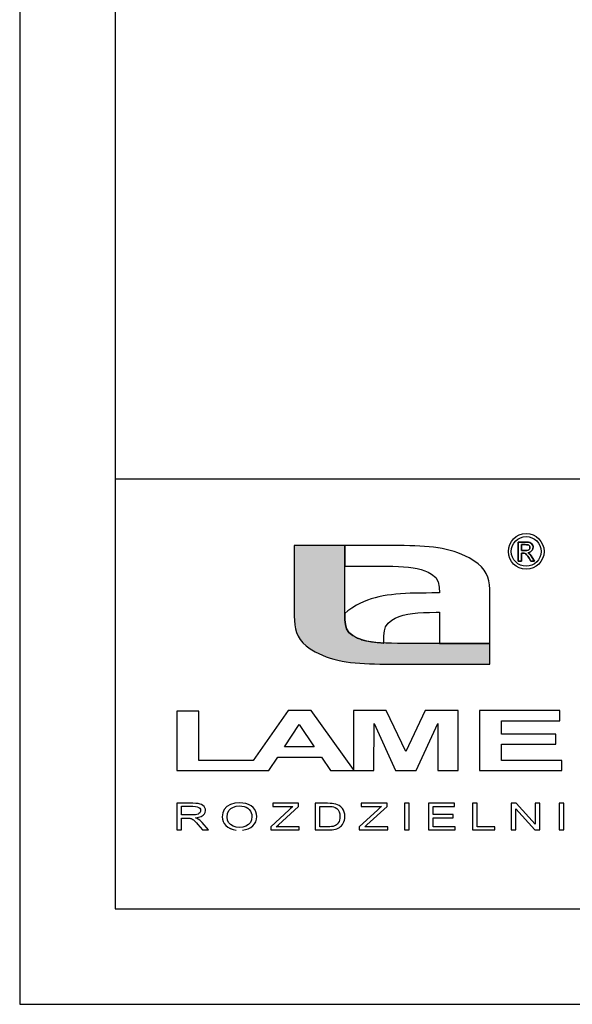
# Model space of a CAD drawing. Extents: x 0 to 44887, y 0 to 5940.
# Drawn here: x 952 to 981, y 0 to 52 of the extents above; entities that cross this region are included whole.
import ezdxf
from ezdxf.enums import TextEntityAlignment as Align

# ---------------------------------------------------------------- set-up
doc = ezdxf.new("R2010")
doc.units = 0
doc.layers.add('CP_TEXTNORM', color=161, linetype='Continuous')
doc.layers.add('TITLE', color=7, linetype='Continuous')
doc.styles.add('CP_TXTCON', font='arial.ttf', dxfattribs={"width": 0.8})
doc.styles.add('CP_TXTCON_IT', font='arial.ttf', dxfattribs={"width": 0.8, "oblique": 15})
doc.styles.get("Standard").update_dxf_attribs({"font": 'arial.ttf'})

# ---------------------------------------------------------------- blocks, each defined once
blk = doc.blocks.new('A3_lamel')
at = {"layer": 'CP_TEXTNORM', "lineweight": 25}
blk.add_hatch(color=7, dxfattribs=at).paths.add_polyline_path([(17.051, 20.147), (17.046, 20.437), (17.046, 24.031), (14.402, 24.031), (14.402, 20.337), (14.408, 20.099), (14.427, 19.875), (14.464, 19.666), (14.521, 19.469), (14.602, 19.283), (14.712, 19.106), (14.852, 18.938), (15.027, 18.776), (15.241, 18.62), (15.497, 18.468), (15.688, 18.37), (15.881, 18.282), (16.078, 18.203), (16.278, 18.134), (16.482, 18.074), (16.691, 18.022), (16.906, 17.977), (17.126, 17.939), (17.354, 17.908), (17.588, 17.883), (17.831, 17.862), (18.082, 17.847), (18.342, 17.835), (18.612, 17.827), (18.892, 17.822), (19.184, 17.82), (19.487, 17.819), (24.661, 17.819), (24.661, 18.905), (19.807, 18.905), (19.495, 18.908), (19.202, 18.916), (18.929, 18.931), (18.673, 18.954), (18.435, 18.985), (18.213, 19.027), (18.007, 19.079), (17.814, 19.143), (17.635, 19.221), (17.467, 19.312), (17.268, 19.473), (17.145, 19.666), (17.078, 19.89)])
at = {"color": 7, "linetype": 'Continuous'}
blk.add_lwpolyline([(0, 0), (420, 0), (420, 297), (0, 297)], close=True, dxfattribs=at)
at = {"linetype": 'Continuous'}
blk.add_lwpolyline([(5, 5), (415, 5), (415, 279.054), (5, 279.054)], close=True, dxfattribs=at)
blk.add_lwpolyline([(5, 5), (110, 5), (110, 27.5), (5, 27.5)], close=True)
at = {"layer": 'CP_TEXTNORM', "color": 7, "linetype": 'Continuous'}
for p, q in [((17.046, 24.031), (14.402, 24.031)), ((14.402, 24.031), (14.402, 20.337)), ((19.576, 24.031), (17.046, 24.031)), ((17.046, 24.031), (17.046, 22.945)), ((17.046, 20.437), (17.046, 24.031)), ((19.879, 24.031), (19.576, 24.031)), ((20.171, 24.028), (19.879, 24.031)), ((20.451, 24.023), (20.171, 24.028)), ((20.721, 24.015), (20.451, 24.023)), ((20.981, 24.004), (20.721, 24.015)), ((21.232, 23.988), (20.981, 24.004)), ((21.475, 23.968), (21.232, 23.988)), ((21.709, 23.942), (21.475, 23.968)), ((21.937, 23.911), (21.709, 23.942)), ((22.157, 23.873), (21.937, 23.911)), ((22.372, 23.829), (22.157, 23.873)), ((22.581, 23.776), (22.372, 23.829)), ((22.785, 23.716), (22.581, 23.776)), ((26.149, 24.213), (26.496, 24.213)), ((26.149, 23.207), (26.149, 24.213)), ((26.496, 24.213), (26.149, 24.213)), ((26.149, 24.213), (26.149, 23.207)), ((26.5, 24.078), (26.312, 24.078)), ((26.312, 24.078), (26.312, 23.772)), ((26.312, 23.772), (26.312, 24.078)), ((26.312, 24.078), (26.5, 24.078)), ((26.312, 23.772), (26.512, 23.772)), ((26.512, 23.772), (26.312, 23.772)), ((26.496, 24.213), (26.603, 24.21)), ((26.603, 24.21), (26.496, 24.213)), ((26.572, 24.076), (26.5, 24.078)), ((26.5, 24.078), (26.572, 24.076)), ((26.512, 23.772), (26.598, 23.777)), ((26.598, 23.777), (26.512, 23.772)), ((26.627, 24.07), (26.572, 24.076)), ((26.572, 24.076), (26.627, 24.07)), ((26.598, 23.777), (26.663, 23.791)), ((26.663, 23.791), (26.598, 23.777)), ((26.603, 24.21), (26.689, 24.201)), ((26.689, 24.201), (26.603, 24.21)), ((26.665, 24.06), (26.627, 24.07)), ((26.627, 24.07), (26.665, 24.06)), ((26.663, 23.791), (26.708, 23.814)), ((26.708, 23.814), (26.663, 23.791)), ((26.693, 24.047), (26.665, 24.06)), ((26.665, 24.06), (26.693, 24.047)), ((26.689, 24.201), (26.753, 24.185)), ((26.753, 24.185), (26.689, 24.201)), ((26.716, 24.029), (26.693, 24.047)), ((26.693, 24.047), (26.716, 24.029)), ((26.708, 23.814), (26.737, 23.846)), ((26.737, 23.846), (26.708, 23.814)), ((26.735, 24.007), (26.716, 24.029)), ((26.716, 24.029), (26.735, 24.007)), ((26.749, 23.982), (26.735, 24.007)), ((26.735, 24.007), (26.749, 23.982)), ((26.737, 23.846), (26.755, 23.883)), ((26.755, 23.883), (26.737, 23.846)), ((26.758, 23.956), (26.749, 23.982)), ((26.749, 23.982), (26.758, 23.956)), ((26.753, 24.185), (26.802, 24.162)), ((26.802, 24.162), (26.753, 24.185)), ((26.755, 23.883), (26.761, 23.927)), ((26.761, 23.927), (26.755, 23.883)), ((26.761, 23.927), (26.758, 23.956)), ((26.758, 23.956), (26.761, 23.927)), ((26.848, 23.748), (26.79, 23.701)), ((26.79, 23.701), (26.848, 23.748)), ((26.802, 24.162), (26.845, 24.129)), ((26.845, 24.129), (26.802, 24.162)), ((26.845, 24.129), (26.88, 24.088)), ((26.88, 24.088), (26.845, 24.129)), ((26.892, 23.805), (26.848, 23.748)), ((26.848, 23.748), (26.892, 23.805)), ((26.88, 24.088), (26.906, 24.04)), ((26.906, 24.04), (26.88, 24.088)), ((26.918, 23.87), (26.892, 23.805)), ((26.892, 23.805), (26.918, 23.87)), ((26.906, 24.04), (26.922, 23.991)), ((26.922, 23.991), (26.906, 24.04)), ((26.927, 23.94), (26.918, 23.87)), ((26.918, 23.87), (26.927, 23.94)), ((26.922, 23.991), (26.927, 23.94)), ((26.927, 23.94), (26.922, 23.991)), ((22.985, 23.647), (22.785, 23.716)), ((23.182, 23.569), (22.985, 23.647)), ((23.375, 23.481), (23.182, 23.569)), ((23.566, 23.382), (23.375, 23.481)), ((23.822, 23.23), (23.566, 23.382)), ((24.036, 23.074), (23.822, 23.23)), ((26.312, 23.633), (26.312, 23.207)), ((26.408, 23.633), (26.312, 23.633)), ((26.312, 23.207), (26.312, 23.633)), ((26.312, 23.633), (26.408, 23.633)), ((26.46, 23.629), (26.408, 23.633)), ((26.408, 23.633), (26.46, 23.629)), ((26.504, 23.618), (26.46, 23.629)), ((26.46, 23.629), (26.504, 23.618)), ((26.539, 23.599), (26.504, 23.618)), ((26.504, 23.618), (26.539, 23.599)), ((26.586, 23.552), (26.539, 23.599)), ((26.539, 23.599), (26.586, 23.552)), ((26.643, 23.474), (26.586, 23.552)), ((26.586, 23.552), (26.643, 23.474)), ((26.72, 23.67), (26.639, 23.656)), ((26.639, 23.656), (26.72, 23.67)), ((26.639, 23.656), (26.672, 23.64)), ((26.672, 23.64), (26.639, 23.656)), ((26.71, 23.365), (26.643, 23.474)), ((26.643, 23.474), (26.71, 23.365)), ((26.672, 23.64), (26.701, 23.622)), ((26.701, 23.622), (26.672, 23.64)), ((26.701, 23.622), (26.725, 23.603)), ((26.725, 23.603), (26.701, 23.622)), ((26.801, 23.207), (26.71, 23.365)), ((26.71, 23.365), (26.801, 23.207)), ((26.79, 23.701), (26.72, 23.67)), ((26.72, 23.67), (26.79, 23.701)), ((26.725, 23.603), (26.768, 23.554)), ((26.768, 23.554), (26.725, 23.603)), ((26.768, 23.554), (26.818, 23.488)), ((26.818, 23.488), (26.768, 23.554)), ((26.818, 23.488), (26.874, 23.404)), ((26.874, 23.404), (26.818, 23.488)), ((26.874, 23.404), (26.997, 23.207)), ((26.997, 23.207), (26.874, 23.404)), ((17.046, 22.945), (19.255, 22.945)), ((19.255, 22.945), (19.568, 22.943)), ((19.568, 22.943), (19.861, 22.934)), ((19.861, 22.934), (20.134, 22.919)), ((20.134, 22.919), (20.39, 22.897)), ((20.39, 22.897), (20.628, 22.865)), ((20.628, 22.865), (20.85, 22.824)), ((20.85, 22.824), (21.056, 22.771)), ((21.056, 22.771), (21.249, 22.707)), ((21.249, 22.707), (21.428, 22.63)), ((24.211, 22.913), (24.036, 23.074)), ((24.351, 22.744), (24.211, 22.913)), ((24.461, 22.568), (24.351, 22.744)), ((26.312, 23.207), (26.149, 23.207)), ((26.149, 23.207), (26.312, 23.207)), ((26.997, 23.207), (26.801, 23.207)), ((26.801, 23.207), (26.997, 23.207)), ((21.428, 22.63), (21.596, 22.538)), ((21.596, 22.538), (21.816, 22.352)), ((21.816, 22.352), (21.941, 22.125)), ((24.542, 22.382), (24.461, 22.568)), ((24.599, 22.185), (24.542, 22.382)), ((24.636, 21.975), (24.599, 22.185)), ((21.941, 22.125), (21.996, 21.856)), ((21.996, 21.856), (22.008, 21.545)), ((24.655, 21.752), (24.636, 21.975)), ((24.661, 21.513), (24.655, 21.752)), ((18.232, 21.163), (18.037, 21.085)), ((18.431, 21.231), (18.232, 21.163)), ((18.634, 21.291), (18.431, 21.231)), ((18.842, 21.343), (18.634, 21.291)), ((19.055, 21.388), (18.842, 21.343)), ((19.275, 21.425), (19.055, 21.388)), ((19.501, 21.456), (19.275, 21.425)), ((19.734, 21.482), (19.501, 21.456)), ((19.975, 21.502), (19.734, 21.482)), ((20.225, 21.517), (19.975, 21.502)), ((20.483, 21.528), (20.225, 21.517)), ((20.752, 21.536), (20.483, 21.528)), ((21.03, 21.541), (20.752, 21.536)), ((21.32, 21.544), (21.03, 21.541)), ((21.621, 21.545), (21.32, 21.544)), ((22.008, 21.545), (21.621, 21.545)), ((24.661, 18.905), (24.661, 21.513)), ((17.416, 20.758), (17.214, 20.614)), ((17.655, 20.899), (17.416, 20.758)), ((17.845, 20.997), (17.655, 20.899)), ((18.037, 21.085), (17.845, 20.997)), ((14.402, 20.337), (14.408, 20.099)), ((17.214, 20.614), (17.046, 20.465)), ((17.046, 20.465), (17.046, 20.437)), ((17.046, 20.437), (17.051, 20.147)), ((17.051, 20.147), (17.046, 20.437)), ((17.051, 20.147), (17.078, 19.89)), ((17.078, 19.89), (17.051, 20.147)), ((19.315, 19.969), (19.512, 20.13)), ((19.512, 20.13), (19.698, 20.229)), ((19.698, 20.229), (19.899, 20.312)), ((19.899, 20.312), (20.116, 20.38)), ((20.116, 20.38), (20.35, 20.433)), ((20.35, 20.433), (20.604, 20.473)), ((20.604, 20.473), (20.879, 20.502)), ((20.879, 20.502), (21.175, 20.52)), ((21.175, 20.52), (21.495, 20.531)), ((21.495, 20.531), (21.839, 20.534)), ((21.839, 20.534), (22.007, 20.534)), ((22.007, 20.534), (22.007, 18.905)), ((14.408, 20.099), (14.427, 19.875)), ((14.427, 19.875), (14.464, 19.666)), ((14.464, 19.666), (14.521, 19.469)), ((17.078, 19.89), (17.145, 19.665)), ((17.145, 19.666), (17.078, 19.89)), ((17.268, 19.473), (17.145, 19.666)), ((17.145, 19.665), (17.268, 19.473)), ((19.126, 19.555), (19.192, 19.778)), ((19.192, 19.778), (19.315, 19.969)), ((14.521, 19.469), (14.602, 19.283)), ((14.602, 19.283), (14.712, 19.106)), ((14.712, 19.106), (14.852, 18.938)), ((17.268, 19.473), (17.467, 19.312)), ((17.467, 19.312), (17.268, 19.473)), ((17.467, 19.312), (17.667, 19.206)), ((17.635, 19.221), (17.467, 19.312)), ((17.814, 19.143), (17.635, 19.221)), ((17.667, 19.206), (17.716, 19.185)), ((17.716, 19.185), (17.888, 19.118)), ((18.007, 19.079), (17.814, 19.143)), ((17.888, 19.118), (17.944, 19.099)), ((17.944, 19.099), (18.15, 19.042)), ((19.094, 19.011), (19.099, 19.299)), ((19.099, 19.299), (19.126, 19.555)), ((14.852, 18.938), (15.027, 18.776)), ((15.027, 18.776), (15.241, 18.62)), ((15.241, 18.62), (15.497, 18.468)), ((18.213, 19.027), (18.007, 19.079)), ((18.15, 19.042), (18.181, 19.034)), ((18.181, 19.034), (18.453, 18.983)), ((18.435, 18.985), (18.213, 19.027)), ((18.673, 18.954), (18.435, 18.985)), ((18.453, 18.983), (18.747, 18.946)), ((18.929, 18.931), (18.673, 18.954)), ((18.747, 18.946), (18.783, 18.943)), ((18.783, 18.943), (19.08, 18.922)), ((19.202, 18.916), (18.929, 18.931)), ((19.08, 18.922), (19.094, 18.921)), ((19.094, 18.921), (19.094, 19.011)), ((19.495, 18.908), (19.202, 18.916)), ((19.807, 18.905), (19.495, 18.908)), ((24.661, 18.905), (19.807, 18.905)), ((22.007, 18.905), (24.661, 18.905)), ((24.661, 17.819), (24.661, 18.905)), ((15.497, 18.468), (15.688, 18.37)), ((15.688, 18.37), (15.881, 18.282)), ((15.881, 18.282), (16.078, 18.203)), ((16.078, 18.203), (16.278, 18.134)), ((16.278, 18.134), (16.482, 18.074)), ((16.482, 18.074), (16.691, 18.022)), ((16.691, 18.022), (16.906, 17.977)), ((16.906, 17.977), (17.126, 17.939)), ((17.126, 17.939), (17.354, 17.908)), ((17.354, 17.908), (17.588, 17.883)), ((17.588, 17.883), (17.831, 17.862)), ((17.831, 17.862), (18.082, 17.847)), ((18.082, 17.847), (18.342, 17.835)), ((18.342, 17.835), (18.612, 17.827)), ((18.612, 17.827), (18.892, 17.822)), ((18.892, 17.822), (19.184, 17.82)), ((19.184, 17.82), (19.487, 17.819)), ((19.487, 17.819), (24.661, 17.819)), ((8.25, 15.358), (8.25, 12.241)), ((9.39, 15.358), (8.25, 15.358)), ((9.39, 15.358), (8.25, 15.358)), ((8.25, 15.358), (8.25, 12.241)), ((9.39, 12.772), (9.39, 15.358)), ((9.39, 12.772), (9.39, 15.358)), ((14.077, 15.387), (12.236, 12.772)), ((14.077, 15.387), (12.236, 12.772)), ((15.288, 15.387), (14.077, 15.387)), ((15.288, 15.387), (14.077, 15.387)), ((17.514, 12.292), (15.288, 15.387)), ((17.514, 12.292), (15.288, 15.387)), ((19.227, 15.387), (17.514, 15.387)), ((17.514, 15.387), (17.514, 12.241)), ((20.257, 13.238), (19.227, 15.387)), ((21.268, 15.387), (20.257, 13.238)), ((22.991, 15.387), (21.268, 15.387)), ((22.991, 12.241), (22.991, 15.387)), ((24.118, 15.387), (24.118, 12.241)), ((28.322, 15.387), (24.118, 15.387)), ((28.322, 14.856), (28.322, 15.387)), ((13.892, 13.48), (14.664, 14.65)), ((14.664, 14.65), (15.45, 13.48)), ((18.577, 12.241), (18.581, 14.716)), ((18.581, 14.716), (19.702, 12.241)), ((20.8, 12.241), (21.923, 14.716)), ((21.923, 14.716), (21.928, 12.241)), ((25.258, 14.158), (25.258, 14.856)), ((25.258, 14.856), (28.322, 14.856)), ((28.111, 14.158), (25.258, 14.158)), ((28.111, 13.627), (28.111, 14.158)), ((15.45, 13.48), (13.892, 13.48)), ((25.258, 13.627), (28.111, 13.627)), ((25.258, 12.772), (25.258, 13.627)), ((13.074, 12.241), (13.541, 12.949)), ((13.074, 12.241), (13.541, 12.949)), ((13.541, 12.949), (15.824, 12.949)), ((13.541, 12.949), (15.824, 12.949)), ((15.824, 12.949), (16.306, 12.241)), ((15.824, 12.949), (16.306, 12.241)), ((12.236, 12.772), (9.39, 12.772)), ((12.236, 12.772), (9.39, 12.772)), ((28.427, 12.772), (25.258, 12.772)), ((28.427, 12.241), (28.427, 12.772)), ((8.25, 12.241), (11.863, 12.241)), ((8.25, 12.241), (11.863, 12.241)), ((11.863, 12.241), (12.243, 12.241)), ((11.863, 12.241), (12.243, 12.241)), ((12.243, 12.241), (13.074, 12.241)), ((12.243, 12.241), (13.074, 12.241)), ((16.306, 12.241), (17.514, 12.241)), ((16.306, 12.241), (17.514, 12.241)), ((17.514, 12.241), (17.514, 12.292)), ((17.514, 12.241), (17.514, 12.292)), ((17.514, 12.241), (18.577, 12.241)), ((19.702, 12.241), (20.8, 12.241)), ((21.928, 12.241), (22.991, 12.241)), ((24.118, 12.241), (28.427, 12.241)), ((9.077, 10.529), (8.239, 10.529)), ((8.239, 10.529), (8.239, 9.135)), ((8.492, 10.376), (9.087, 10.376)), ((8.492, 9.918), (8.492, 10.376)), ((9.231, 10.525), (9.077, 10.529)), ((9.087, 10.376), (9.214, 10.369)), ((9.214, 10.369), (9.316, 10.348)), ((9.359, 10.512), (9.231, 10.525)), ((9.316, 10.348), (9.393, 10.313)), ((9.46, 10.491), (9.359, 10.512)), ((9.541, 10.46), (9.46, 10.491)), ((9.611, 10.416), (9.541, 10.46)), ((9.669, 10.359), (9.611, 10.416)), ((9.712, 10.293), (9.669, 10.359)), ((10.871, 10.356), (10.73, 10.208)), ((11.057, 10.465), (10.871, 10.356)), ((11.276, 10.531), (11.057, 10.465)), ((11.068, 10.256), (11.205, 10.331)), ((11.205, 10.331), (11.359, 10.375)), ((11.528, 10.553), (11.276, 10.531)), ((11.359, 10.375), (11.529, 10.39)), ((11.698, 10.542), (11.528, 10.553)), ((11.529, 10.39), (11.651, 10.382)), ((11.651, 10.382), (11.764, 10.359)), ((11.856, 10.511), (11.698, 10.542)), ((11.764, 10.359), (11.869, 10.321)), ((12.003, 10.46), (11.856, 10.511)), ((11.869, 10.321), (11.962, 10.268)), ((12.132, 10.391), (12.003, 10.46)), ((12.24, 10.305), (12.132, 10.391)), ((14.628, 10.529), (13.272, 10.529)), ((13.272, 10.529), (13.272, 10.366)), ((13.272, 10.366), (14.333, 10.366)), ((13.566, 9.396), (14.628, 10.366)), ((14.333, 10.366), (14.269, 10.315)), ((14.628, 10.366), (14.628, 10.529)), ((16.141, 10.529), (15.489, 10.529)), ((15.489, 10.529), (15.489, 9.135)), ((15.742, 10.366), (16.139, 10.366)), ((15.742, 9.297), (15.742, 10.366)), ((16.139, 10.366), (16.274, 10.363)), ((16.277, 10.527), (16.141, 10.529)), ((16.274, 10.363), (16.382, 10.354)), ((16.389, 10.52), (16.277, 10.527)), ((16.382, 10.354), (16.463, 10.338)), ((16.479, 10.509), (16.389, 10.52)), ((16.463, 10.338), (16.551, 10.302)), ((16.582, 10.486), (16.479, 10.509)), ((16.674, 10.453), (16.582, 10.486)), ((16.756, 10.41), (16.674, 10.453)), ((16.848, 10.342), (16.756, 10.41)), ((16.923, 10.262), (16.848, 10.342)), ((19.271, 10.529), (17.915, 10.529)), ((17.915, 10.529), (17.915, 10.366)), ((17.915, 10.366), (18.976, 10.366)), ((18.209, 9.396), (19.271, 10.366)), ((18.976, 10.366), (18.912, 10.315)), ((19.271, 10.366), (19.271, 10.529)), ((20.428, 10.529), (20.175, 10.529)), ((20.175, 10.529), (20.175, 9.135)), ((20.428, 9.135), (20.428, 10.529)), ((22.799, 10.529), (21.434, 10.529)), ((21.434, 10.529), (21.434, 9.135)), ((21.687, 10.366), (22.799, 10.366)), ((21.687, 9.937), (21.687, 10.366)), ((22.799, 10.366), (22.799, 10.529)), ((23.991, 10.529), (23.738, 10.529)), ((23.738, 10.529), (23.738, 9.135)), ((23.991, 9.297), (23.991, 10.529)), ((26.027, 10.529), (25.772, 10.529)), ((25.772, 10.529), (25.772, 9.135)), ((27.032, 9.432), (26.027, 10.529)), ((27.032, 10.529), (27.032, 9.432)), ((27.271, 10.529), (27.032, 10.529)), ((27.271, 9.135), (27.271, 10.529)), ((28.542, 10.529), (28.289, 10.529)), ((28.289, 10.529), (28.289, 9.135)), ((28.542, 9.135), (28.542, 10.529)), ((9.027, 9.918), (8.492, 9.918)), ((9.133, 9.92), (9.027, 9.918)), ((9.221, 9.929), (9.133, 9.92)), ((9.294, 9.943), (9.221, 9.929)), ((9.353, 9.964), (9.294, 9.943)), ((9.401, 9.992), (9.353, 9.964)), ((9.382, 9.796), (9.515, 9.839)), ((9.393, 10.313), (9.447, 10.267)), ((9.439, 10.026), (9.401, 9.992)), ((9.467, 10.066), (9.439, 10.026)), ((9.447, 10.267), (9.479, 10.213)), ((9.484, 10.107), (9.467, 10.066)), ((9.479, 10.213), (9.49, 10.151)), ((9.49, 10.151), (9.484, 10.107)), ((9.515, 9.839), (9.618, 9.899)), ((9.618, 9.899), (9.69, 9.972)), ((9.69, 9.972), (9.733, 10.055)), ((9.738, 10.223), (9.712, 10.293)), ((9.733, 10.055), (9.747, 10.148)), ((9.747, 10.148), (9.738, 10.223)), ((10.646, 10.027), (10.617, 9.812)), ((10.617, 9.812), (10.629, 9.693)), ((10.73, 10.208), (10.646, 10.027)), ((10.875, 9.808), (10.897, 9.998)), ((10.896, 9.653), (10.875, 9.808)), ((10.897, 9.998), (10.961, 10.147)), ((10.961, 10.147), (11.068, 10.256)), ((11.962, 10.268), (12.039, 10.202)), ((12.039, 10.202), (12.099, 10.124)), ((12.099, 10.124), (12.143, 10.035)), ((12.143, 10.035), (12.169, 9.936)), ((12.178, 9.829), (12.158, 9.664)), ((12.169, 9.936), (12.178, 9.829)), ((12.325, 10.203), (12.24, 10.305)), ((12.387, 10.088), (12.325, 10.203)), ((12.424, 9.964), (12.387, 10.088)), ((12.423, 9.693), (12.436, 9.829)), ((12.436, 9.829), (12.424, 9.964)), ((14.137, 10.195), (13.162, 9.304)), ((14.204, 10.258), (14.137, 10.195)), ((14.269, 10.315), (14.204, 10.258)), ((16.551, 10.302), (16.63, 10.25)), ((16.63, 10.25), (16.7, 10.18)), ((16.7, 10.18), (16.754, 10.09)), ((16.754, 10.09), (16.786, 9.978)), ((16.786, 9.978), (16.797, 9.843)), ((16.797, 9.843), (16.792, 9.742)), ((16.981, 10.171), (16.923, 10.262)), ((17.022, 10.069), (16.981, 10.171)), ((17.046, 9.959), (17.022, 10.069)), ((17.055, 9.839), (17.046, 9.959)), ((17.049, 9.737), (17.055, 9.839)), ((18.78, 10.195), (17.805, 9.304)), ((18.847, 10.258), (18.78, 10.195)), ((18.912, 10.315), (18.847, 10.258)), ((22.728, 9.937), (21.687, 9.937)), ((22.728, 9.774), (22.728, 9.937)), ((26.011, 9.135), (26.011, 10.231)), ((26.011, 10.231), (27.015, 9.135)), ((8.492, 9.135), (8.492, 9.755)), ((8.492, 9.755), (8.781, 9.755)), ((8.781, 9.755), (8.839, 9.755)), ((8.839, 9.755), (8.885, 9.752)), ((8.885, 9.752), (8.919, 9.749)), ((8.919, 9.749), (8.958, 9.74)), ((8.958, 9.74), (8.996, 9.727)), ((8.996, 9.727), (9.033, 9.711)), ((9.033, 9.711), (9.073, 9.689)), ((9.073, 9.689), (9.115, 9.657)), ((9.115, 9.657), (9.161, 9.617)), ((9.161, 9.617), (9.212, 9.566)), ((9.212, 9.566), (9.272, 9.502)), ((9.217, 9.77), (9.382, 9.796)), ((9.278, 9.746), (9.217, 9.77)), ((9.272, 9.502), (9.34, 9.425)), ((9.328, 9.723), (9.278, 9.746)), ((9.368, 9.7), (9.328, 9.723)), ((9.34, 9.425), (9.589, 9.135)), ((9.439, 9.647), (9.368, 9.7)), ((9.508, 9.585), (9.439, 9.647)), ((9.574, 9.515), (9.508, 9.585)), ((9.9, 9.135), (9.574, 9.515)), ((10.629, 9.693), (10.666, 9.577)), ((10.666, 9.577), (10.726, 9.466)), ((10.726, 9.466), (10.81, 9.364)), ((10.81, 9.364), (10.917, 9.277)), ((10.957, 9.521), (10.896, 9.653)), ((11.06, 9.413), (10.957, 9.521)), ((11.194, 9.332), (11.06, 9.413)), ((11.349, 9.284), (11.194, 9.332)), ((11.525, 9.268), (11.349, 9.284)), ((11.704, 9.285), (11.525, 9.268)), ((11.86, 9.333), (11.704, 9.285)), ((11.994, 9.415), (11.86, 9.333)), ((12.096, 9.526), (11.994, 9.415)), ((12.158, 9.664), (12.096, 9.526)), ((12.12, 9.263), (12.23, 9.348)), ((12.23, 9.348), (12.319, 9.45)), ((12.319, 9.45), (12.384, 9.566)), ((12.384, 9.566), (12.423, 9.693)), ((13.162, 9.304), (13.162, 9.135)), ((13.45, 9.297), (13.566, 9.396)), ((14.661, 9.297), (13.45, 9.297)), ((14.661, 9.135), (14.661, 9.297)), ((16.146, 9.297), (15.742, 9.297)), ((16.262, 9.3), (16.146, 9.297)), ((16.359, 9.308), (16.262, 9.3)), ((16.439, 9.322), (16.359, 9.308)), ((16.505, 9.342), (16.439, 9.322)), ((16.562, 9.366), (16.505, 9.342)), ((16.609, 9.394), (16.562, 9.366)), ((16.664, 9.444), (16.609, 9.394)), ((16.71, 9.503), (16.664, 9.444)), ((16.747, 9.572), (16.71, 9.503)), ((16.775, 9.651), (16.747, 9.572)), ((16.764, 9.263), (16.821, 9.305)), ((16.792, 9.742), (16.775, 9.651)), ((16.821, 9.305), (16.875, 9.355)), ((16.875, 9.355), (16.924, 9.413)), ((16.924, 9.413), (16.968, 9.481)), ((16.968, 9.481), (17.004, 9.558)), ((17.004, 9.558), (17.032, 9.644)), ((17.032, 9.644), (17.049, 9.737)), ((17.805, 9.304), (17.805, 9.135)), ((18.093, 9.297), (18.209, 9.396)), ((19.304, 9.297), (18.093, 9.297)), ((19.304, 9.135), (19.304, 9.297)), ((21.687, 9.774), (22.728, 9.774)), ((21.687, 9.297), (21.687, 9.774)), ((22.842, 9.297), (21.687, 9.297)), ((22.842, 9.135), (22.842, 9.297)), ((24.921, 9.297), (23.991, 9.297)), ((24.921, 9.135), (24.921, 9.297)), ((8.239, 9.135), (8.492, 9.135)), ((9.589, 9.135), (9.9, 9.135)), ((10.917, 9.277), (11.047, 9.206)), ((11.047, 9.206), (11.194, 9.153)), ((11.194, 9.153), (11.354, 9.121)), ((11.688, 9.12), (11.842, 9.149)), ((11.842, 9.149), (11.988, 9.197)), ((11.988, 9.197), (12.12, 9.263)), ((13.162, 9.135), (14.661, 9.135)), ((15.489, 9.135), (16.173, 9.135)), ((16.173, 9.135), (16.283, 9.137)), ((16.283, 9.137), (16.384, 9.145)), ((16.384, 9.145), (16.477, 9.158)), ((16.477, 9.158), (16.561, 9.176)), ((16.561, 9.176), (16.636, 9.199)), ((16.636, 9.199), (16.703, 9.228)), ((16.703, 9.228), (16.764, 9.263)), ((17.805, 9.135), (19.304, 9.135)), ((20.175, 9.135), (20.428, 9.135)), ((21.434, 9.135), (22.842, 9.135)), ((23.738, 9.135), (24.921, 9.135)), ((25.772, 9.135), (26.011, 9.135)), ((27.015, 9.135), (27.271, 9.135)), ((28.289, 9.135), (28.542, 9.135))]:
    blk.add_line(p, q, dxfattribs=at)
at = {"layer": 'CP_TEXTNORM', "color": 7}
for radius in [0.935, 0.78]:
    blk.add_circle((26.562, 23.723), radius, dxfattribs=at)
at = {"color": 1, "linetype": 'ByBlock', "style": 'CP_TXTCON', "width": 0.8, "flags": 8}
blk.add_attdef('1:1', text='', height=3, dxfattribs=at).set_placement((405.016, 22.5), align=Align.CENTER)
blk.add_attdef('SPRAWDZ', (130, 15), '', height=2.5, dxfattribs=at)
at = {"color": 7, "flags": 9}
blk.add_attdef('WD_TB', (0, 0), '', height=1.57, dxfattribs=at)
at = {"layer": 'TITLE', "color": 1, "style": 'CP_TXTCON_IT', "oblique": 15, "width": 0.8}
for tag, p in [('TITLE#1', (305, 22.5)), ('TITLE#2', (305, 17.5)), ('TITLE#3', (305, 12.5))]:
    blk.add_attdef(tag, text='', height=2.5, dxfattribs=at).set_placement(p, align=Align.CENTER)
at = {"layer": 'TITLE', "color": 1, "style": 'CP_TXTCON', "width": 0.8}
blk.add_attdef('SH#', text='', height=3, dxfattribs=at).set_placement((392.5, 7.5), align=Align.RIGHT)
blk.add_attdef('SHTS', (400, 7.5), '', height=3, dxfattribs=at)
blk.add_attdef('TITLE#5', text='', height=3, dxfattribs=at).set_placement((137.5, 10), align=Align.TOP_LEFT)

msp = doc.modelspace()

# ---------------------------------------------------------------- hatches: boundary and pattern name
at = {"layer": 'CP_TEXTNORM', "lineweight": 25}
msp.add_hatch(color=7, dxfattribs=at).paths.add_polyline_path([(968.63, 20.147), (968.624, 20.437), (968.624, 24.031), (965.981, 24.031), (965.981, 20.337), (965.987, 20.099), (966.006, 19.875), (966.043, 19.666), (966.1, 19.469), (966.181, 19.283), (966.29, 19.106), (966.431, 18.938), (966.606, 18.776), (966.82, 18.62), (967.076, 18.468), (967.267, 18.37), (967.46, 18.282), (967.657, 18.203), (967.857, 18.134), (968.061, 18.074), (968.27, 18.022), (968.485, 17.977), (968.705, 17.939), (968.933, 17.908), (969.167, 17.883), (969.41, 17.862), (969.661, 17.847), (969.921, 17.835), (970.191, 17.827), (970.471, 17.822), (970.763, 17.82), (971.065, 17.819), (976.239, 17.819), (976.239, 18.905), (971.386, 18.905), (971.073, 18.908), (970.781, 18.916), (970.507, 18.931), (970.252, 18.954), (970.014, 18.985), (969.792, 19.027), (969.586, 19.079), (969.393, 19.143), (969.214, 19.221), (969.046, 19.312), (968.847, 19.473), (968.724, 19.666), (968.657, 19.89)])

# ---------------------------------------------------------------- linework, layer by layer
at = {"color": 7, "linetype": 'Continuous'}
msp.add_lwpolyline([(951.579, 0), (1371.579, 0), (1371.579, 297), (951.579, 297)], close=True, dxfattribs=at)
at = {"linetype": 'Continuous'}
msp.add_lwpolyline([(956.579, 5), (1366.579, 5), (1366.579, 279.054), (956.579, 279.054)], close=True, dxfattribs=at)
msp.add_lwpolyline([(956.579, 5), (1061.579, 5), (1061.579, 27.5), (956.579, 27.5)], close=True)
at = {"layer": 'CP_TEXTNORM', "color": 7, "linetype": 'Continuous'}
for p, q in [((968.624, 24.031), (965.981, 24.031)), ((965.981, 24.031), (965.981, 20.337)), ((971.155, 24.031), (968.624, 24.031)), ((968.624, 24.031), (968.624, 22.945)), ((968.624, 20.437), (968.624, 24.031)), ((971.458, 24.031), (971.155, 24.031)), ((971.749, 24.028), (971.458, 24.031)), ((972.03, 24.023), (971.749, 24.028)), ((972.3, 24.015), (972.03, 24.023)), ((972.56, 24.004), (972.3, 24.015)), ((972.811, 23.988), (972.56, 24.004)), ((973.054, 23.968), (972.811, 23.988)), ((973.288, 23.942), (973.054, 23.968)), ((973.515, 23.911), (973.288, 23.942)), ((973.736, 23.873), (973.515, 23.911)), ((973.951, 23.829), (973.736, 23.873)), ((974.16, 23.776), (973.951, 23.829)), ((974.364, 23.716), (974.16, 23.776)), ((977.728, 24.213), (978.075, 24.213)), ((977.728, 23.207), (977.728, 24.213)), ((978.075, 24.213), (977.728, 24.213)), ((977.728, 24.213), (977.728, 23.207)), ((978.078, 24.078), (977.89, 24.078)), ((977.89, 24.078), (977.89, 23.772)), ((977.89, 23.772), (977.89, 24.078)), ((977.89, 24.078), (978.078, 24.078)), ((977.89, 23.772), (978.091, 23.772)), ((978.091, 23.772), (977.89, 23.772)), ((978.075, 24.213), (978.182, 24.21)), ((978.182, 24.21), (978.075, 24.213)), ((978.151, 24.076), (978.078, 24.078)), ((978.078, 24.078), (978.151, 24.076)), ((978.091, 23.772), (978.177, 23.777)), ((978.177, 23.777), (978.091, 23.772)), ((978.206, 24.07), (978.151, 24.076)), ((978.151, 24.076), (978.206, 24.07)), ((978.177, 23.777), (978.242, 23.791)), ((978.242, 23.791), (978.177, 23.777)), ((978.182, 24.21), (978.268, 24.201)), ((978.268, 24.201), (978.182, 24.21)), ((978.244, 24.06), (978.206, 24.07)), ((978.206, 24.07), (978.244, 24.06)), ((978.242, 23.791), (978.287, 23.814)), ((978.287, 23.814), (978.242, 23.791)), ((978.272, 24.047), (978.244, 24.06)), ((978.244, 24.06), (978.272, 24.047)), ((978.268, 24.201), (978.332, 24.185)), ((978.332, 24.185), (978.268, 24.201)), ((978.295, 24.029), (978.272, 24.047)), ((978.272, 24.047), (978.295, 24.029)), ((978.287, 23.814), (978.316, 23.846)), ((978.316, 23.846), (978.287, 23.814)), ((978.314, 24.007), (978.295, 24.029)), ((978.295, 24.029), (978.314, 24.007)), ((978.328, 23.982), (978.314, 24.007)), ((978.314, 24.007), (978.328, 23.982)), ((978.316, 23.846), (978.334, 23.883)), ((978.334, 23.883), (978.316, 23.846)), ((978.337, 23.956), (978.328, 23.982)), ((978.328, 23.982), (978.337, 23.956)), ((978.332, 24.185), (978.381, 24.162)), ((978.381, 24.162), (978.332, 24.185)), ((978.334, 23.883), (978.339, 23.927)), ((978.339, 23.927), (978.334, 23.883)), ((978.339, 23.927), (978.337, 23.956)), ((978.337, 23.956), (978.339, 23.927)), ((978.427, 23.748), (978.369, 23.701)), ((978.369, 23.701), (978.427, 23.748)), ((978.381, 24.162), (978.424, 24.129)), ((978.424, 24.129), (978.381, 24.162)), ((978.424, 24.129), (978.459, 24.088)), ((978.459, 24.088), (978.424, 24.129)), ((978.471, 23.805), (978.427, 23.748)), ((978.427, 23.748), (978.471, 23.805)), ((978.459, 24.088), (978.485, 24.04)), ((978.485, 24.04), (978.459, 24.088)), ((978.497, 23.87), (978.471, 23.805)), ((978.471, 23.805), (978.497, 23.87)), ((978.485, 24.04), (978.501, 23.991)), ((978.501, 23.991), (978.485, 24.04)), ((978.506, 23.94), (978.497, 23.87)), ((978.497, 23.87), (978.506, 23.94)), ((978.501, 23.991), (978.506, 23.94)), ((978.506, 23.94), (978.501, 23.991)), ((974.564, 23.647), (974.364, 23.716)), ((974.76, 23.569), (974.564, 23.647)), ((974.954, 23.481), (974.76, 23.569)), ((975.145, 23.382), (974.954, 23.481)), ((975.401, 23.23), (975.145, 23.382)), ((975.614, 23.074), (975.401, 23.23)), ((977.89, 23.633), (977.89, 23.207)), ((977.986, 23.633), (977.89, 23.633)), ((977.89, 23.207), (977.89, 23.633)), ((977.89, 23.633), (977.986, 23.633)), ((978.039, 23.629), (977.986, 23.633)), ((977.986, 23.633), (978.039, 23.629)), ((978.083, 23.618), (978.039, 23.629)), ((978.039, 23.629), (978.083, 23.618)), ((978.118, 23.599), (978.083, 23.618)), ((978.083, 23.618), (978.118, 23.599)), ((978.165, 23.552), (978.118, 23.599)), ((978.118, 23.599), (978.165, 23.552)), ((978.222, 23.474), (978.165, 23.552)), ((978.165, 23.552), (978.222, 23.474)), ((978.299, 23.67), (978.218, 23.656)), ((978.218, 23.656), (978.299, 23.67)), ((978.218, 23.656), (978.251, 23.64)), ((978.251, 23.64), (978.218, 23.656)), ((978.289, 23.365), (978.222, 23.474)), ((978.222, 23.474), (978.289, 23.365)), ((978.251, 23.64), (978.279, 23.622)), ((978.279, 23.622), (978.251, 23.64)), ((978.279, 23.622), (978.303, 23.603)), ((978.303, 23.603), (978.279, 23.622)), ((978.38, 23.207), (978.289, 23.365)), ((978.289, 23.365), (978.38, 23.207)), ((978.369, 23.701), (978.299, 23.67)), ((978.299, 23.67), (978.369, 23.701)), ((978.303, 23.603), (978.347, 23.554)), ((978.347, 23.554), (978.303, 23.603)), ((978.347, 23.554), (978.397, 23.488)), ((978.397, 23.488), (978.347, 23.554)), ((978.397, 23.488), (978.453, 23.404)), ((978.453, 23.404), (978.397, 23.488)), ((978.453, 23.404), (978.576, 23.207)), ((978.576, 23.207), (978.453, 23.404)), ((968.624, 22.945), (970.834, 22.945)), ((970.834, 22.945), (971.147, 22.943)), ((971.147, 22.943), (971.44, 22.934)), ((971.44, 22.934), (971.713, 22.919)), ((971.713, 22.919), (971.968, 22.897)), ((971.968, 22.897), (972.206, 22.865)), ((972.206, 22.865), (972.428, 22.824)), ((972.428, 22.824), (972.635, 22.771)), ((972.635, 22.771), (972.828, 22.707)), ((972.828, 22.707), (973.007, 22.63)), ((975.79, 22.913), (975.614, 23.074)), ((975.93, 22.744), (975.79, 22.913)), ((976.039, 22.568), (975.93, 22.744)), ((977.89, 23.207), (977.728, 23.207)), ((977.728, 23.207), (977.89, 23.207)), ((978.576, 23.207), (978.38, 23.207)), ((978.38, 23.207), (978.576, 23.207)), ((973.007, 22.63), (973.175, 22.538)), ((973.175, 22.538), (973.395, 22.352)), ((973.395, 22.352), (973.52, 22.125)), ((976.121, 22.382), (976.039, 22.568)), ((976.178, 22.185), (976.121, 22.382)), ((976.215, 21.975), (976.178, 22.185)), ((973.52, 22.125), (973.575, 21.856)), ((973.575, 21.856), (973.587, 21.545)), ((976.234, 21.752), (976.215, 21.975)), ((976.239, 21.513), (976.234, 21.752)), ((969.811, 21.163), (969.616, 21.085)), ((970.01, 21.231), (969.811, 21.163)), ((970.213, 21.291), (970.01, 21.231)), ((970.421, 21.343), (970.213, 21.291)), ((970.634, 21.388), (970.421, 21.343)), ((970.854, 21.425), (970.634, 21.388)), ((971.08, 21.456), (970.854, 21.425)), ((971.313, 21.482), (971.08, 21.456)), ((971.554, 21.502), (971.313, 21.482)), ((971.803, 21.517), (971.554, 21.502)), ((972.062, 21.528), (971.803, 21.517)), ((972.331, 21.536), (972.062, 21.528)), ((972.609, 21.541), (972.331, 21.536)), ((972.899, 21.544), (972.609, 21.541)), ((973.2, 21.545), (972.899, 21.544)), ((973.587, 21.545), (973.2, 21.545)), ((976.239, 18.905), (976.239, 21.513)), ((968.995, 20.758), (968.793, 20.614)), ((969.234, 20.899), (968.995, 20.758)), ((969.424, 20.997), (969.234, 20.899)), ((969.616, 21.085), (969.424, 20.997)), ((965.981, 20.337), (965.987, 20.099)), ((968.793, 20.614), (968.624, 20.465)), ((968.624, 20.465), (968.624, 20.437)), ((968.624, 20.437), (968.63, 20.147)), ((968.63, 20.147), (968.624, 20.437)), ((968.63, 20.147), (968.657, 19.89)), ((968.657, 19.89), (968.63, 20.147)), ((970.894, 19.969), (971.091, 20.13)), ((971.091, 20.13), (971.277, 20.229)), ((971.277, 20.229), (971.477, 20.312)), ((971.477, 20.312), (971.694, 20.38)), ((971.694, 20.38), (971.929, 20.433)), ((971.929, 20.433), (972.183, 20.473)), ((972.183, 20.473), (972.458, 20.502)), ((972.458, 20.502), (972.754, 20.52)), ((972.754, 20.52), (973.073, 20.531)), ((973.073, 20.531), (973.418, 20.534)), ((973.418, 20.534), (973.586, 20.534)), ((973.586, 20.534), (973.586, 18.905)), ((965.987, 20.099), (966.006, 19.875)), ((966.006, 19.875), (966.043, 19.666)), ((966.043, 19.666), (966.1, 19.469)), ((968.657, 19.89), (968.724, 19.665)), ((968.724, 19.666), (968.657, 19.89)), ((968.847, 19.473), (968.724, 19.666)), ((968.724, 19.665), (968.847, 19.473)), ((970.704, 19.555), (970.77, 19.778)), ((970.77, 19.778), (970.894, 19.969)), ((966.1, 19.469), (966.181, 19.283)), ((966.181, 19.283), (966.29, 19.106)), ((966.29, 19.106), (966.431, 18.938)), ((968.847, 19.473), (969.046, 19.312)), ((969.046, 19.312), (968.847, 19.473)), ((969.046, 19.312), (969.246, 19.206)), ((969.214, 19.221), (969.046, 19.312)), ((969.393, 19.143), (969.214, 19.221)), ((969.246, 19.206), (969.295, 19.185)), ((969.295, 19.185), (969.466, 19.118)), ((969.586, 19.079), (969.393, 19.143)), ((969.466, 19.118), (969.523, 19.099)), ((969.523, 19.099), (969.729, 19.042)), ((970.673, 19.011), (970.678, 19.299)), ((970.678, 19.299), (970.704, 19.555)), ((966.431, 18.938), (966.606, 18.776)), ((966.606, 18.776), (966.82, 18.62)), ((966.82, 18.62), (967.076, 18.468)), ((969.792, 19.027), (969.586, 19.079)), ((969.729, 19.042), (969.76, 19.034)), ((969.76, 19.034), (970.032, 18.983)), ((970.014, 18.985), (969.792, 19.027)), ((970.252, 18.954), (970.014, 18.985)), ((970.032, 18.983), (970.326, 18.946)), ((970.507, 18.931), (970.252, 18.954)), ((970.326, 18.946), (970.362, 18.943)), ((970.362, 18.943), (970.659, 18.922)), ((970.781, 18.916), (970.507, 18.931)), ((970.659, 18.922), (970.673, 18.921)), ((970.673, 18.921), (970.673, 19.011)), ((971.073, 18.908), (970.781, 18.916)), ((971.386, 18.905), (971.073, 18.908)), ((976.239, 18.905), (971.386, 18.905)), ((973.586, 18.905), (976.239, 18.905)), ((976.239, 17.819), (976.239, 18.905)), ((967.076, 18.468), (967.267, 18.37)), ((967.267, 18.37), (967.46, 18.282)), ((967.46, 18.282), (967.657, 18.203)), ((967.657, 18.203), (967.857, 18.134)), ((967.857, 18.134), (968.061, 18.074)), ((968.061, 18.074), (968.27, 18.022)), ((968.27, 18.022), (968.485, 17.977)), ((968.485, 17.977), (968.705, 17.939)), ((968.705, 17.939), (968.933, 17.908)), ((968.933, 17.908), (969.167, 17.883)), ((969.167, 17.883), (969.41, 17.862)), ((969.41, 17.862), (969.661, 17.847)), ((969.661, 17.847), (969.921, 17.835)), ((969.921, 17.835), (970.191, 17.827)), ((970.191, 17.827), (970.471, 17.822)), ((970.471, 17.822), (970.763, 17.82)), ((970.763, 17.82), (971.065, 17.819)), ((971.065, 17.819), (976.239, 17.819)), ((959.829, 15.358), (959.829, 12.241)), ((960.968, 15.358), (959.829, 15.358)), ((960.968, 15.358), (959.829, 15.358)), ((959.829, 15.358), (959.829, 12.241)), ((960.968, 12.772), (960.968, 15.358)), ((960.968, 12.772), (960.968, 15.358)), ((965.656, 15.387), (963.815, 12.772)), ((965.656, 15.387), (963.815, 12.772)), ((966.867, 15.387), (965.656, 15.387)), ((966.867, 15.387), (965.656, 15.387)), ((969.093, 12.292), (966.867, 15.387)), ((969.093, 12.292), (966.867, 15.387)), ((970.806, 15.387), (969.093, 15.387)), ((969.093, 15.387), (969.093, 12.241)), ((971.836, 13.238), (970.806, 15.387)), ((972.847, 15.387), (971.836, 13.238)), ((974.57, 15.387), (972.847, 15.387)), ((974.57, 12.241), (974.57, 15.387)), ((975.697, 15.387), (975.697, 12.241)), ((979.901, 15.387), (975.697, 15.387)), ((979.901, 14.856), (979.901, 15.387)), ((965.47, 13.48), (966.242, 14.65)), ((966.242, 14.65), (967.029, 13.48)), ((970.156, 12.241), (970.16, 14.716)), ((970.16, 14.716), (971.281, 12.241)), ((972.379, 12.241), (973.502, 14.716)), ((973.502, 14.716), (973.507, 12.241)), ((976.837, 14.158), (976.837, 14.856)), ((976.837, 14.856), (979.901, 14.856)), ((979.69, 14.158), (976.837, 14.158)), ((979.69, 13.627), (979.69, 14.158)), ((967.029, 13.48), (965.47, 13.48)), ((976.837, 13.627), (979.69, 13.627)), ((976.837, 12.772), (976.837, 13.627)), ((964.653, 12.241), (965.12, 12.949)), ((964.653, 12.241), (965.12, 12.949)), ((965.12, 12.949), (967.403, 12.949)), ((965.12, 12.949), (967.403, 12.949)), ((967.403, 12.949), (967.885, 12.241)), ((967.403, 12.949), (967.885, 12.241)), ((963.815, 12.772), (960.968, 12.772)), ((963.815, 12.772), (960.968, 12.772)), ((980.006, 12.772), (976.837, 12.772)), ((980.006, 12.241), (980.006, 12.772)), ((959.829, 12.241), (963.442, 12.241)), ((959.829, 12.241), (963.442, 12.241)), ((963.442, 12.241), (963.822, 12.241)), ((963.442, 12.241), (963.822, 12.241)), ((963.822, 12.241), (964.653, 12.241)), ((963.822, 12.241), (964.653, 12.241)), ((967.885, 12.241), (969.093, 12.241)), ((967.885, 12.241), (969.093, 12.241)), ((969.093, 12.241), (969.093, 12.292)), ((969.093, 12.241), (969.093, 12.292)), ((969.093, 12.241), (970.156, 12.241)), ((971.281, 12.241), (972.379, 12.241)), ((973.507, 12.241), (974.57, 12.241)), ((975.697, 12.241), (980.006, 12.241)), ((960.656, 10.529), (959.818, 10.529)), ((959.818, 10.529), (959.818, 9.135)), ((960.07, 10.376), (960.666, 10.376)), ((960.07, 9.918), (960.07, 10.376)), ((960.81, 10.525), (960.656, 10.529)), ((960.666, 10.376), (960.793, 10.369)), ((960.793, 10.369), (960.895, 10.348)), ((960.938, 10.512), (960.81, 10.525)), ((960.895, 10.348), (960.972, 10.313)), ((961.039, 10.491), (960.938, 10.512)), ((961.12, 10.46), (961.039, 10.491)), ((961.19, 10.416), (961.12, 10.46)), ((961.248, 10.359), (961.19, 10.416)), ((961.291, 10.293), (961.248, 10.359)), ((962.45, 10.356), (962.309, 10.208)), ((962.636, 10.465), (962.45, 10.356)), ((962.855, 10.531), (962.636, 10.465)), ((962.647, 10.256), (962.784, 10.331)), ((962.784, 10.331), (962.938, 10.375)), ((963.107, 10.553), (962.855, 10.531)), ((962.938, 10.375), (963.108, 10.39)), ((963.276, 10.542), (963.107, 10.553)), ((963.108, 10.39), (963.23, 10.382)), ((963.23, 10.382), (963.343, 10.359)), ((963.435, 10.511), (963.276, 10.542)), ((963.343, 10.359), (963.448, 10.321)), ((963.582, 10.46), (963.435, 10.511)), ((963.448, 10.321), (963.541, 10.268)), ((963.711, 10.391), (963.582, 10.46)), ((963.819, 10.305), (963.711, 10.391)), ((966.207, 10.529), (964.851, 10.529)), ((964.851, 10.529), (964.851, 10.366)), ((964.851, 10.366), (965.912, 10.366)), ((965.145, 9.396), (966.207, 10.366)), ((965.912, 10.366), (965.848, 10.315)), ((966.207, 10.366), (966.207, 10.529)), ((967.72, 10.529), (967.068, 10.529)), ((967.068, 10.529), (967.068, 9.135)), ((967.321, 10.366), (967.718, 10.366)), ((967.321, 9.297), (967.321, 10.366)), ((967.718, 10.366), (967.853, 10.363)), ((967.856, 10.527), (967.72, 10.529)), ((967.853, 10.363), (967.961, 10.354)), ((967.968, 10.52), (967.856, 10.527)), ((967.961, 10.354), (968.042, 10.338)), ((968.058, 10.509), (967.968, 10.52)), ((968.042, 10.338), (968.13, 10.302)), ((968.161, 10.486), (968.058, 10.509)), ((968.253, 10.453), (968.161, 10.486)), ((968.335, 10.41), (968.253, 10.453)), ((968.427, 10.342), (968.335, 10.41)), ((968.501, 10.262), (968.427, 10.342)), ((970.85, 10.529), (969.494, 10.529)), ((969.494, 10.529), (969.494, 10.366)), ((969.494, 10.366), (970.555, 10.366)), ((969.788, 9.396), (970.85, 10.366)), ((970.555, 10.366), (970.491, 10.315)), ((970.85, 10.366), (970.85, 10.529)), ((972.007, 10.529), (971.754, 10.529)), ((971.754, 10.529), (971.754, 9.135)), ((972.007, 9.135), (972.007, 10.529)), ((974.378, 10.529), (973.013, 10.529)), ((973.013, 10.529), (973.013, 9.135)), ((973.266, 10.366), (974.378, 10.366)), ((973.266, 9.937), (973.266, 10.366)), ((974.378, 10.366), (974.378, 10.529)), ((975.57, 10.529), (975.317, 10.529)), ((975.317, 10.529), (975.317, 9.135)), ((975.57, 9.297), (975.57, 10.529)), ((977.606, 10.529), (977.351, 10.529)), ((977.351, 10.529), (977.351, 9.135)), ((978.611, 9.432), (977.606, 10.529)), ((978.611, 10.529), (978.611, 9.432)), ((978.85, 10.529), (978.611, 10.529)), ((978.85, 9.135), (978.85, 10.529)), ((980.121, 10.529), (979.867, 10.529)), ((979.867, 10.529), (979.867, 9.135)), ((980.121, 9.135), (980.121, 10.529)), ((960.606, 9.918), (960.07, 9.918)), ((960.711, 9.92), (960.606, 9.918)), ((960.8, 9.929), (960.711, 9.92)), ((960.873, 9.943), (960.8, 9.929)), ((960.931, 9.964), (960.873, 9.943)), ((960.98, 9.992), (960.931, 9.964)), ((960.961, 9.796), (961.094, 9.839)), ((960.972, 10.313), (961.025, 10.267)), ((961.018, 10.026), (960.98, 9.992)), ((961.046, 10.066), (961.018, 10.026)), ((961.025, 10.267), (961.058, 10.213)), ((961.063, 10.107), (961.046, 10.066)), ((961.058, 10.213), (961.068, 10.151)), ((961.068, 10.151), (961.063, 10.107)), ((961.094, 9.839), (961.196, 9.899)), ((961.196, 9.899), (961.268, 9.972)), ((961.268, 9.972), (961.312, 10.055)), ((961.317, 10.223), (961.291, 10.293)), ((961.312, 10.055), (961.326, 10.148)), ((961.326, 10.148), (961.317, 10.223)), ((962.224, 10.027), (962.196, 9.812)), ((962.196, 9.812), (962.208, 9.693)), ((962.309, 10.208), (962.224, 10.027)), ((962.454, 9.808), (962.475, 9.998)), ((962.475, 9.653), (962.454, 9.808)), ((962.475, 9.998), (962.54, 10.147)), ((962.54, 10.147), (962.647, 10.256)), ((963.541, 10.268), (963.618, 10.202)), ((963.618, 10.202), (963.678, 10.124)), ((963.678, 10.124), (963.722, 10.035)), ((963.722, 10.035), (963.748, 9.936)), ((963.757, 9.829), (963.736, 9.664)), ((963.748, 9.936), (963.757, 9.829)), ((963.904, 10.203), (963.819, 10.305)), ((963.965, 10.088), (963.904, 10.203)), ((964.003, 9.964), (963.965, 10.088)), ((964.002, 9.693), (964.015, 9.829)), ((964.015, 9.829), (964.003, 9.964)), ((965.716, 10.195), (964.741, 9.304)), ((965.782, 10.258), (965.716, 10.195)), ((965.848, 10.315), (965.782, 10.258)), ((968.13, 10.302), (968.209, 10.25)), ((968.209, 10.25), (968.278, 10.18)), ((968.278, 10.18), (968.333, 10.09)), ((968.333, 10.09), (968.365, 9.978)), ((968.365, 9.978), (968.376, 9.843)), ((968.376, 9.843), (968.37, 9.742)), ((968.559, 10.171), (968.501, 10.262)), ((968.601, 10.069), (968.559, 10.171)), ((968.625, 9.959), (968.601, 10.069)), ((968.634, 9.839), (968.625, 9.959)), ((968.628, 9.737), (968.634, 9.839)), ((970.359, 10.195), (969.384, 9.304)), ((970.426, 10.258), (970.359, 10.195)), ((970.491, 10.315), (970.426, 10.258)), ((974.307, 9.937), (973.266, 9.937)), ((974.307, 9.774), (974.307, 9.937)), ((977.59, 9.135), (977.59, 10.231)), ((977.59, 10.231), (978.594, 9.135)), ((960.07, 9.135), (960.07, 9.755)), ((960.07, 9.755), (960.359, 9.755)), ((960.359, 9.755), (960.418, 9.755)), ((960.418, 9.755), (960.464, 9.752)), ((960.464, 9.752), (960.498, 9.749)), ((960.498, 9.749), (960.536, 9.74)), ((960.536, 9.74), (960.575, 9.727)), ((960.575, 9.727), (960.612, 9.711)), ((960.612, 9.711), (960.651, 9.689)), ((960.651, 9.689), (960.694, 9.657)), ((960.694, 9.657), (960.739, 9.617)), ((960.739, 9.617), (960.791, 9.566)), ((960.791, 9.566), (960.851, 9.502)), ((960.796, 9.77), (960.961, 9.796)), ((960.857, 9.746), (960.796, 9.77)), ((960.851, 9.502), (960.919, 9.425)), ((960.907, 9.723), (960.857, 9.746)), ((960.946, 9.7), (960.907, 9.723)), ((960.919, 9.425), (961.168, 9.135)), ((961.018, 9.647), (960.946, 9.7)), ((961.087, 9.585), (961.018, 9.647)), ((961.153, 9.515), (961.087, 9.585)), ((961.479, 9.135), (961.153, 9.515)), ((962.208, 9.693), (962.245, 9.577)), ((962.245, 9.577), (962.305, 9.466)), ((962.305, 9.466), (962.389, 9.364)), ((962.389, 9.364), (962.496, 9.277)), ((962.536, 9.521), (962.475, 9.653)), ((962.639, 9.413), (962.536, 9.521)), ((962.773, 9.332), (962.639, 9.413)), ((962.928, 9.284), (962.773, 9.332)), ((963.104, 9.268), (962.928, 9.284)), ((963.283, 9.285), (963.104, 9.268)), ((963.439, 9.333), (963.283, 9.285)), ((963.573, 9.415), (963.439, 9.333)), ((963.675, 9.526), (963.573, 9.415)), ((963.736, 9.664), (963.675, 9.526)), ((963.699, 9.263), (963.809, 9.348)), ((963.809, 9.348), (963.898, 9.45)), ((963.898, 9.45), (963.963, 9.566)), ((963.963, 9.566), (964.002, 9.693)), ((964.741, 9.304), (964.741, 9.135)), ((965.029, 9.297), (965.145, 9.396)), ((966.24, 9.297), (965.029, 9.297)), ((966.24, 9.135), (966.24, 9.297)), ((967.725, 9.297), (967.321, 9.297)), ((967.84, 9.3), (967.725, 9.297)), ((967.938, 9.308), (967.84, 9.3)), ((968.018, 9.322), (967.938, 9.308)), ((968.084, 9.342), (968.018, 9.322)), ((968.141, 9.366), (968.084, 9.342)), ((968.188, 9.394), (968.141, 9.366)), ((968.243, 9.444), (968.188, 9.394)), ((968.289, 9.503), (968.243, 9.444)), ((968.326, 9.572), (968.289, 9.503)), ((968.354, 9.651), (968.326, 9.572)), ((968.342, 9.263), (968.4, 9.305)), ((968.37, 9.742), (968.354, 9.651)), ((968.4, 9.305), (968.454, 9.355)), ((968.454, 9.355), (968.503, 9.413)), ((968.503, 9.413), (968.546, 9.481)), ((968.546, 9.481), (968.583, 9.558)), ((968.583, 9.558), (968.611, 9.644)), ((968.611, 9.644), (968.628, 9.737)), ((969.384, 9.304), (969.384, 9.135)), ((969.672, 9.297), (969.788, 9.396)), ((970.883, 9.297), (969.672, 9.297)), ((970.883, 9.135), (970.883, 9.297)), ((973.266, 9.774), (974.307, 9.774)), ((973.266, 9.297), (973.266, 9.774)), ((974.421, 9.297), (973.266, 9.297)), ((974.421, 9.135), (974.421, 9.297)), ((976.5, 9.297), (975.57, 9.297)), ((976.5, 9.135), (976.5, 9.297)), ((959.818, 9.135), (960.07, 9.135)), ((961.168, 9.135), (961.479, 9.135)), ((962.496, 9.277), (962.625, 9.206)), ((962.625, 9.206), (962.773, 9.153)), ((962.773, 9.153), (962.933, 9.121)), ((963.267, 9.12), (963.421, 9.149)), ((963.421, 9.149), (963.567, 9.197)), ((963.567, 9.197), (963.699, 9.263)), ((964.741, 9.135), (966.24, 9.135)), ((967.068, 9.135), (967.751, 9.135)), ((967.751, 9.135), (967.862, 9.137)), ((967.862, 9.137), (967.963, 9.145)), ((967.963, 9.145), (968.056, 9.158)), ((968.056, 9.158), (968.14, 9.176)), ((968.14, 9.176), (968.215, 9.199)), ((968.215, 9.199), (968.282, 9.228)), ((968.282, 9.228), (968.342, 9.263)), ((969.384, 9.135), (970.883, 9.135)), ((971.754, 9.135), (972.007, 9.135)), ((973.013, 9.135), (974.421, 9.135)), ((975.317, 9.135), (976.5, 9.135)), ((977.351, 9.135), (977.59, 9.135)), ((978.594, 9.135), (978.85, 9.135)), ((979.867, 9.135), (980.121, 9.135))]:
    msp.add_line(p, q, dxfattribs=at)
at = {"layer": 'CP_TEXTNORM', "color": 7}
for radius in [0.935, 0.78]:
    msp.add_circle((978.141, 23.723), radius, dxfattribs=at)

# ---------------------------------------------------------------- block references
msp.add_blockref('A3_lamel', (951.579, 0))

doc.saveas('drawing.dxf')
